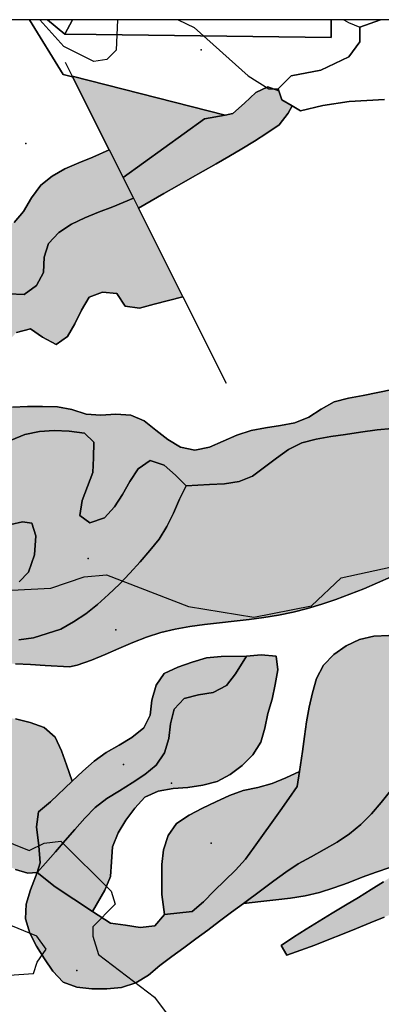
# Model space of a CAD drawing. Extents: x -150302 to 266447, y 1176766 to 1636221.
# Drawn here: x 22196 to 58611, y 1537061 to 1636221 of the extents above; entities that cross this region are included whole.
import ezdxf

# ---------------------------------------------------------------- set-up
doc = ezdxf.new("R2010")
doc.units = 0
doc.header["$PDSIZE"] = -2
for name, color, linetype in [('AACITIES', 1, 'CONTINUOUS'), ('ARCHINTCHURFIL', 1, 'CONTINUOUS'), ('ARCHMETCHURFIL', 2, 'CONTINUOUS'), ('ARCHSEDCHURFIL', 41, 'CONTINUOUS'), ('ARCHVOLCCHURFIL', 3, 'CONTINUOUS'), ('LAKCHUR', 151, 'CONTINUOUS'), ('RIVERS', 5, 'CONTINUOUS'), ('SHORELINES', 4, 'CONTINUOUS'), ('THRUST_FLT', 6, 'CONTINUOUS'), ('UNCLASS_FLT', 7, 'CONTINUOUS'), ('VWN', 7, 'CONTINUOUS'), ('W', 7, 'CONTINUOUS'), ('WG_NEOARCHGRANITE', 7, 'CONTINUOUS'), ('WV', 7, 'CONTINUOUS'), ('X2Q', 7, 'CONTINUOUS'), ('X2VK', 7, 'CONTINUOUS'), ('X3R', 7, 'CONTINUOUS')]:
    doc.layers.add(name, color=color, linetype=linetype)

msp = doc.modelspace()

# ---------------------------------------------------------------- hatches: boundary and pattern name
at = {"layer": 'ARCHINTCHURFIL'}
for points in [[(27497, 1630524), (42904, 1626622), (40820, 1626240), (32617, 1620315), (33660, 1618235), (31559, 1617386), (30148, 1616842), (28755, 1616272), (27413, 1615627), (26150, 1614802), (25113, 1613676), (24666, 1612299), (24590, 1610746), (23874, 1609456), (22661, 1608558), (21053, 1608598), (20028, 1609723), (18665, 1610292), (17177, 1610632), (15689, 1610724), (14196, 1610432), (12815, 1609861), (11475, 1609162), (10215, 1608336), (9049, 1607404), (7916, 1606426), (6807, 1605414), (5711, 1604385), (4617, 1603352), (3148, 1601994), (1775, 1601354), (413, 1600644), (-952, 1599949), (-2333, 1599351), (-3744, 1598934), (-5195, 1598756), (-6670, 1598715), (-8162, 1598769), (-9665, 1598892), (-11175, 1599058), (-12688, 1599242), (-14199, 1599420), (-15704, 1599566), (-17199, 1599655), (-18637, 1599458), (-19983, 1598812), (-21471, 1598869), (-22982, 1599041), (-24495, 1599214), (-25988, 1599276), (-27419, 1598981), (-27968, 1598672), (-29467, 1598549), (-30963, 1598492), (-32450, 1598654), (-33933, 1598908), (-35416, 1599160), (-36898, 1599382), (-37737, 1599070), (-36275, 1598387), (-34899, 1597789), (-33517, 1597205), (-32132, 1596628), (-30740, 1596069), (-29334, 1595548), (-27588, 1594958), (-26096, 1595010), (-24593, 1595132), (-23086, 1595275), (-21580, 1595389), (-20081, 1595426), (-18572, 1595342), (-17052, 1595121), (-15603, 1594752), (-14231, 1593294), (-14604, 1591783), (-14495, 1590393), (-13447, 1589233), (-13256, 1587796), (-13381, 1584792), (-15580, 1584700), (-17067, 1584769), (-18480, 1585274), (-19863, 1585926), (-21321, 1586073), (-22813, 1586003), (-24318, 1585854), (-25828, 1585662), (-26580, 1585564), (-30760, 1585333), (-31200, 1585357), (-31950, 1587013), (-33420, 1587853), (-36361, 1589463), (-40841, 1591564), (-45742, 1593804), (-49784, 1595287), (-51257, 1595742), (-52738, 1596138), (-54214, 1596469), (-55673, 1596724), (-57152, 1596791), (-58662, 1596656), (-60174, 1596392), (-61665, 1596070), (-63102, 1595642), (-63541, 1594245), (-62768, 1593001), (-61478, 1592174), (-60031, 1591646), (-58565, 1591489), (-57077, 1591457), (-55573, 1591500), (-54059, 1591574), (-52544, 1591637), (-51036, 1591646), (-48472, 1591424), (-44692, 1590724), (-41261, 1589463), (-37201, 1587293), (-35171, 1585958), (-36762, 1584366), (-38368, 1584560), (-39852, 1584530), (-40877, 1583666), (-41687, 1582409), (-43139, 1579690), (-44690, 1579815), (-46077, 1579491), (-47187, 1578382), (-47515, 1576997), (-47390, 1575439), (-48242, 1574184), (-49103, 1572940), (-50129, 1571874), (-51410, 1570788), (-52789, 1569978), (-54071, 1570012), (-55319, 1570608), (-56573, 1571463), (-57791, 1572496), (-58933, 1573632), (-59959, 1574791), (-60798, 1575990), (-61431, 1577344), (-61967, 1578774), (-62522, 1580198), (-63205, 1581536), (-63980, 1582877), (-64809, 1584217), (-65731, 1585430), (-66786, 1586387), (-68075, 1586887), (-69610, 1586944), (-71853, 1586917), (-73363, 1586983), (-74864, 1586992), (-76332, 1586741), (-77803, 1586388), (-79249, 1585941), (-80638, 1585378), (-81941, 1584670), (-83174, 1583821), (-84370, 1582898), (-86075, 1581603), (-87561, 1582019), (-89034, 1582287), (-90458, 1581984), (-91858, 1581462), (-93249, 1580840), (-94643, 1580209), (-96051, 1579658), (-97487, 1579277), (-98967, 1579040), (-100490, 1578861), (-102028, 1578767), (-103557, 1578785), (-105050, 1578942), (-106484, 1579266), (-107863, 1579748), (-109213, 1580345), (-110541, 1581030), (-111852, 1581781), (-113153, 1582572), (-114450, 1583378), (-115750, 1584175), (-117627, 1585250), (-118882, 1586398), (-120296, 1586481), (-121772, 1586333), (-123274, 1586092), (-124784, 1585823), (-126283, 1585592), (-127675, 1586857), (-119904, 1594047), (-116837, 1593621), (-112719, 1593158), (-111831, 1593200), (-110366, 1593432), (-108903, 1593702), (-107442, 1593990), (-105982, 1594295), (-104524, 1594615), (-103067, 1594949), (-101612, 1595296), (-100157, 1595655), (-98703, 1596023), (-97249, 1596400), (-95796, 1596784), (-94344, 1597174), (-92891, 1597569), (-91439, 1597967), (-89987, 1598367), (-88534, 1598767), (-87082, 1599167), (-85628, 1599564), (-84175, 1599958), (-82720, 1600347), (-81264, 1600730), (-79808, 1601105), (-78350, 1601472), (-76891, 1601828), (-75431, 1602172), (-73969, 1602504), (-72503, 1602816), (-71027, 1603085), (-69541, 1603310), (-68049, 1603497), (-66552, 1603649), (-65053, 1603769), (-63555, 1603861), (-62059, 1603929), (-60559, 1603914), (-59053, 1603814), (-57545, 1603673), (-56041, 1603538), (-54544, 1603451), (-53058, 1603459), (-51596, 1603672), (-50178, 1604232), (-48772, 1604850), (-47345, 1605200), (-45637, 1605048), (-44507, 1604781), (-43043, 1604220), (-41642, 1603658), (-40350, 1603145), (-38835, 1602565), (-37422, 1602066), (-36000, 1601623), (-34560, 1601264), (-33057, 1601129), (-31534, 1601206), (-30056, 1601437), (-28633, 1601877), (-27722, 1602249), (-27419, 1602607), (-25831, 1603010), (-24108, 1603509), (-22651, 1603902), (-21206, 1604323), (-19795, 1604816), (-18439, 1605429), (-17147, 1606188), (-15895, 1607038), (-14655, 1607909), (-13400, 1608736), (-12101, 1609450), (-10654, 1609767), (-9130, 1609873), (-7404, 1609916), (-5891, 1609915), (-4383, 1609932), (-2886, 1610018), (-1410, 1610224), (42, 1610560), (1485, 1610951), (2921, 1611382), (4352, 1611845), (5779, 1612328), (7204, 1612823), (8629, 1613318), (10055, 1613804), (11483, 1614272), (12916, 1614711), (14356, 1615111), (15806, 1615451), (17360, 1615424), (18946, 1615200), (20416, 1615194), (21624, 1615788), (22564, 1616916), (23402, 1618270), (24315, 1619544), (25453, 1620478), (26752, 1621196), (28136, 1621804), (29550, 1622375), (31217, 1623105), (27519, 1630479)], [(38946, 1589287), (38296, 1587924), (37682, 1586534), (37024, 1585177), (36241, 1583914), (35300, 1582763), (34315, 1581621), (33297, 1580491), (32242, 1579389), (31150, 1578330), (30018, 1577330), (28844, 1576402), (27627, 1575563), (26350, 1574838), (23602, 1573981), (22116, 1573761), (20621, 1573633), (19126, 1573514), (17641, 1573298), (16170, 1572996), (14731, 1572579), (13316, 1572074), (11940, 1571480), (10568, 1570873), (9180, 1570305), (7790, 1569740), (3687, 1569106), (5836, 1571052), (6945, 1572069), (8071, 1573063), (9228, 1574011), (10436, 1574882), (11748, 1575598), (13011, 1576174), (14487, 1576862), (16436, 1577502), (17991, 1577934), (19518, 1578386), (20931, 1578923), (22147, 1579605), (23085, 1580572), (23675, 1582325), (23822, 1584257), (23421, 1585520), (22482, 1585652), (21298, 1585382), (19939, 1584861), (18457, 1584182), (16901, 1583439), (15325, 1582728), (11926, 1582164), (9396, 1582164), (9029, 1583857), (9909, 1585063), (11144, 1585946), (12599, 1586218), (14072, 1586417), (15354, 1587215), (16456, 1588232), (17389, 1589408), (18248, 1590638), (19127, 1591854), (20120, 1592979), (21325, 1593861), (22715, 1594446), (24179, 1594753), (25681, 1594833), (27187, 1594796), (28728, 1594576), (29675, 1593687), (29632, 1592104), (29549, 1590603), (29035, 1589201), (28491, 1587798), (28261, 1586303), (29272, 1585544), (30728, 1586053), (31759, 1587146), (32550, 1588420), (33294, 1589723), (34118, 1590978), (35330, 1591831), (36761, 1591344), (37880, 1590343)]]:
    msp.add_hatch(color=256, dxfattribs=at).paths.add_polyline_path(points)
at = {"layer": 'ARCHMETCHURFIL'}
for points in [[(100973, 1585642), (101398, 1585217), (101523, 1583685), (101390, 1582219), (101089, 1581548), (105258, 1584434), (105988, 1585894), (103797, 1588450), (100511, 1592466), (98320, 1593562), (91716, 1590781), (91359, 1591027), (89863, 1590846), (88449, 1590344), (87155, 1589586), (86056, 1588566), (85044, 1587459), (84073, 1586316), (83127, 1585152), (82190, 1583981), (81246, 1582814), (80282, 1581666), (79279, 1580550), (78252, 1579457), (77259, 1578333), (76261, 1577212), (75212, 1576140), (74063, 1575175), (72766, 1574420), (71333, 1573984), (69849, 1573766), (68351, 1573696), (66851, 1573729), (65355, 1573826), (62365, 1574080), (60868, 1574178), (59369, 1574214), (57868, 1574152), (56409, 1573807), (55056, 1573162), (53844, 1572278), (52796, 1571200), (52093, 1569882), (51666, 1568444), (51346, 1566978), (51087, 1565500), (50867, 1564017), (50666, 1562530), (50380, 1560494), (49012, 1559869), (47633, 1559282), (46187, 1558898), (44713, 1558603), (43311, 1558080), (41947, 1557448), (40589, 1556805), (39270, 1556093), (37980, 1555274), (37142, 1554076), (36669, 1552623), (36524, 1551140), (36522, 1549630), (36514, 1548129), (36782, 1546107), (35810, 1544954), (34328, 1544807), (32843, 1545023), (31355, 1545240), (29518, 1546417), (30767, 1548561), (31333, 1549927), (31457, 1551419), (31557, 1552925), (32105, 1554323), (32888, 1555604), (33788, 1556812), (34808, 1557933), (36147, 1558532), (37644, 1558799), (39144, 1558899), (40635, 1559115), (42083, 1559497), (43400, 1560208), (44616, 1561099), (45669, 1562174), (46463, 1563448), (46883, 1564880), (47182, 1566356), (47619, 1567791), (47923, 1569259), (48177, 1570749), (48021, 1572137), (46518, 1572253), (45022, 1572107), (42488, 1572072), (41004, 1571947), (39564, 1571504), (38105, 1571006), (36753, 1570363), (35941, 1569187), (35499, 1567693), (35329, 1566171), (34692, 1564890), (33490, 1563938), (32209, 1563159), (30904, 1562410), (29689, 1561540), (28570, 1560539), (27468, 1559517), (26898, 1561186), (26400, 1562603), (25763, 1563957), (24656, 1564941), (23236, 1565456), (21776, 1565802), (20292, 1566019), (18797, 1566138), (17297, 1566178), (15790, 1566169), (14339, 1565910), (13301, 1564847), (12850, 1563402), (12737, 1561903), (12814, 1560404), (13044, 1558922), (13403, 1557465), (13899, 1556048), (14625, 1554744), (15840, 1553854), (17289, 1553051), (18821, 1552164), (20344, 1551321), (21768, 1550648), (23004, 1550271), (23952, 1550327), (23281, 1548594), (22834, 1547155), (22774, 1545668), (23212, 1544236), (23902, 1542903), (24707, 1541636), (25538, 1540382), (26580, 1539296), (27954, 1538776), (29457, 1538636), (30958, 1538620), (32453, 1538768), (33877, 1539224), (35152, 1540011), (36311, 1540965), (37512, 1541862), (38716, 1542758), (39921, 1543651), (41127, 1544543), (42333, 1545434), (43539, 1546326), (44745, 1547219), (46479, 1547427), (47976, 1547584), (49468, 1547762), (50947, 1547999), (52403, 1548331), (53839, 1548781), (55261, 1549308), (56673, 1549859), (58080, 1550384), (59484, 1550829), (60005, 1550188), (58823, 1549395), (57584, 1548607), (56303, 1547820), (54994, 1547033), (53672, 1546242), (52351, 1545445), (51046, 1544639), (49771, 1543821), (48542, 1542988), (49094, 1542006), (50523, 1542498), (51921, 1543031), (53316, 1543579), (54710, 1544138), (56103, 1544705), (57494, 1545274), (58885, 1545842), (60277, 1546406), (61646, 1547018), (63014, 1547634), (64380, 1548254), (65744, 1548878), (67107, 1549503), (69833, 1550756), (71197, 1551381), (72561, 1552004), (73927, 1552624), (75295, 1553240), (75891, 1546957), (72842, 1545908), (71504, 1544807), (71976, 1544256), (74258, 1544099), (77299, 1543823), (78787, 1543762), (80285, 1543724), (81791, 1543704), (83301, 1543693), (84814, 1543685), (86326, 1543671), (87835, 1543646), (89338, 1543601), (90894, 1543507), (91697, 1542529), (91513, 1540863), (92164, 1539926), (93678, 1540422), (94663, 1541633), (95874, 1542430), (97444, 1542635), (99025, 1542758), (100259, 1543249), (100674, 1544784), (100212, 1546123), (99861, 1547034), (99111, 1548976), (98845, 1550361), (97915, 1551462), (96846, 1552504), (95686, 1553506), (94482, 1554489), (93283, 1555474), (92136, 1556482), (91090, 1557532), (90208, 1558658), (89996, 1560146), (90172, 1561025), (91409, 1563223), (94959, 1566642), (97761, 1569277), (98234, 1569647), (99140, 1570585), (98909, 1571666), (97572, 1572888), (93445, 1577592), (93628, 1577854), (94327, 1579182), (94797, 1580606), (95103, 1582074), (95352, 1583554), (95644, 1585025)], [(-1202, 1579608), (2800, 1579906), (6685, 1581080), (8402, 1582164), (9396, 1582164), (11926, 1582164), (15325, 1582728), (16901, 1583439), (18457, 1584182), (19939, 1584861), (21298, 1585382), (22482, 1585652), (23421, 1585520), (23822, 1584257), (23675, 1582325), (23085, 1580572), (22147, 1579605), (20931, 1578923), (19518, 1578386), (17991, 1577934), (16436, 1577502), (14487, 1576862), (13011, 1576174), (12107, 1577466), (9757, 1578731), (8041, 1578279), (5962, 1577195), (4213, 1575688), (3871, 1575320), (2636, 1574554), (1341, 1573850), (-1, 1573194), (-1378, 1572574), (-2778, 1571977), (-4187, 1571390), (-5595, 1570801), (-8067, 1569700), (-8717, 1571067), (-9383, 1572421), (-10242, 1573626), (-11307, 1574708), (-12486, 1575674), (-13749, 1576424), (-15195, 1576006), (-16527, 1575299), (-17852, 1574544), (-19120, 1573713), (-20282, 1572775), (-21303, 1571704), (-22220, 1570511), (-23070, 1569244), (-23890, 1567950), (-24715, 1566678), (-25581, 1565477), (-26698, 1564764), (-28111, 1564402), (-29363, 1563594), (-30599, 1562733), (-31828, 1561850), (-33289, 1560824), (-34480, 1562468), (-34987, 1563869), (-34714, 1565340), (-33564, 1566222), (-32083, 1566611), (-30381, 1566788), (-29043, 1567474), (-27879, 1568468), (-27028, 1569705), (-26376, 1571169), (-25820, 1572757), (-25283, 1574354), (-24688, 1575847), (-23959, 1577119), (-23017, 1578057), (-21809, 1578580), (-20497, 1578939), (-19135, 1579216), (-17728, 1579422), (-16281, 1579563), (-14799, 1579649), (-13289, 1579688), (-11755, 1579688), (-10201, 1579658), (-8635, 1579606), (-7061, 1579542), (-5483, 1579472), (-3908, 1579407)]]:
    msp.add_hatch(color=256, dxfattribs=at).paths.add_polyline_path(points)
at = {"layer": 'ARCHSEDCHURFIL'}
for points in [[(72065, 1588192), (71233, 1586916), (70071, 1586007), (68823, 1585183), (67557, 1584375), (66272, 1583588), (64972, 1582826), (63655, 1582095), (62323, 1581401), (60977, 1580746), (59617, 1580113), (58242, 1579500), (56854, 1578913), (55454, 1578356), (54041, 1577837), (52617, 1577359), (51183, 1576930), (49738, 1576556), (48274, 1576258), (46794, 1576020), (45302, 1575826), (43804, 1575655), (42305, 1575488), (40809, 1575308), (39322, 1575094), (37849, 1574828), (36396, 1574489), (34973, 1574034), (33574, 1573484), (32188, 1572886), (30805, 1572281), (29412, 1571715), (27999, 1571231), (27209, 1571051), (24769, 1571192), (23271, 1571271), (21770, 1571338), (20259, 1571433), (18762, 1571433), (17295, 1571190), (15869, 1570667), (14568, 1569937), (13387, 1569008), (12244, 1568021), (11098, 1567054), (9959, 1566078), (8825, 1565096), (7692, 1564113), (6556, 1563133), (5290, 1562319), (3999, 1561572), (2667, 1560894), (1298, 1560278), (-98, 1559710), (-1509, 1559178), (-2927, 1558672), (-4343, 1558178), (-5765, 1557689), (-7194, 1557214), (-8630, 1556760), (-10074, 1556338), (-11525, 1555956), (-12982, 1555622), (-14449, 1555348), (-15936, 1555154), (-17438, 1555034), (-18946, 1554980), (-20453, 1554984), (-21950, 1555037), (-23450, 1554978), (-24952, 1554925), (-26449, 1554849), (-28746, 1554415), (-29127, 1556646), (-29903, 1557865), (-27034, 1558559), (-25737, 1559296), (-24508, 1560171), (-23343, 1561116), (-22249, 1562143), (-21192, 1563211), (-20174, 1564312), (-19174, 1565431), (-17974, 1566287), (-16714, 1567039), (-15362, 1567635), (-13941, 1568113), (-12476, 1568516), (-10992, 1568886), (-9514, 1569267), (-8067, 1569700), (3687, 1569106), (7790, 1569740), (9180, 1570305), (10568, 1570873), (11940, 1571480), (13316, 1572074), (14731, 1572579), (16170, 1572996), (17641, 1573298), (19126, 1573514), (20621, 1573633), (22116, 1573761), (23602, 1573981), (26350, 1574838), (27627, 1575563), (28844, 1576402), (30018, 1577330), (31150, 1578330), (32242, 1579389), (33297, 1580491), (34315, 1581621), (35300, 1582763), (36241, 1583914), (37024, 1585177), (37682, 1586534), (38296, 1587924), (38946, 1589287), (41313, 1589403), (42831, 1589485), (44292, 1589723), (45652, 1590242), (46846, 1591152), (48042, 1592060), (49268, 1592921), (50600, 1593618), (52049, 1593987), (53531, 1594240), (55015, 1594462), (56500, 1594677), (58200, 1594932), (59700, 1595034), (61223, 1595094), (62759, 1595123), (64292, 1595102), (65803, 1595014), (67275, 1594841), (68689, 1594563), (69947, 1593788), (70926, 1592524), (71541, 1591190), (71823, 1589702)], [(23952, 1550327), (24806, 1551274), (25788, 1552411), (26770, 1553549), (27759, 1554679), (28761, 1555793), (29784, 1556884), (30967, 1557790), (32256, 1558570), (33530, 1559362), (34783, 1560193), (35938, 1561145), (36776, 1562401), (37222, 1563814), (37388, 1565319), (37757, 1566776), (38754, 1567850), (40208, 1568215), (41690, 1568465), (43006, 1569178), (43944, 1570333), (45022, 1572107), (46518, 1572253), (48021, 1572137), (48177, 1570749), (47923, 1569259), (47619, 1567791), (47182, 1566356), (46883, 1564880), (46463, 1563448), (45669, 1562174), (44616, 1561099), (43400, 1560208), (42083, 1559497), (40635, 1559115), (39144, 1558899), (37644, 1558799), (36147, 1558532), (34808, 1557933), (33788, 1556812), (32888, 1555604), (32105, 1554323), (31557, 1552925), (31457, 1551419), (31333, 1549927), (30767, 1548561), (29518, 1546417), (25752, 1548880)]]:
    msp.add_hatch(color=256, dxfattribs=at).paths.add_polyline_path(points)
at = {"layer": 'ARCHVOLCCHURFIL'}
for points in [[(48294, 1629061), (48607, 1628140), (49624, 1627536), (49224, 1626804), (48312, 1625640), (47085, 1624808), (45833, 1624002), (44560, 1623218), (43271, 1622451), (41970, 1621697), (40661, 1620952), (39347, 1620212), (38033, 1619471), (36723, 1618727), (34161, 1617237), (38635, 1608315), (37185, 1607929), (35730, 1607566), (34275, 1607172), (32803, 1607387), (31989, 1608640), (30535, 1608788), (29198, 1608267), (28413, 1606953), (27749, 1605606), (27005, 1604302), (25861, 1603513), (24495, 1604250), (23282, 1605095), (21859, 1604721), (20841, 1603591), (20042, 1602317), (19538, 1600912), (19621, 1599414), (20274, 1598060), (21465, 1597206), (22986, 1597262), (24489, 1597260), (25987, 1597223), (27460, 1596950), (28897, 1596491), (30376, 1596396), (31881, 1596507), (33397, 1596407), (34737, 1595814), (35917, 1594872), (37107, 1593942), (38391, 1593165), (39841, 1592854), (41306, 1593184), (42685, 1593785), (44062, 1594382), (45490, 1594836), (46961, 1595129), (48447, 1595342), (49918, 1595628), (51309, 1596183), (52569, 1597001), (53854, 1597747), (55312, 1598115), (56788, 1598389), (58257, 1598692), (59728, 1598982), (61202, 1599261), (62677, 1599532), (64154, 1599793), (65633, 1600046), (67113, 1600292), (68593, 1600531), (70075, 1600764), (71558, 1600991), (73042, 1601213), (74526, 1601430), (76010, 1601644), (77496, 1601854), (78981, 1602062), (80468, 1602257), (81963, 1602381), (83463, 1602400), (84962, 1602350), (86459, 1602258), (87954, 1602127), (89439, 1601915), (90906, 1601594), (100146, 1602325), (96860, 1598674), (93939, 1596118), (91799, 1594691), (90029, 1593511), (88861, 1593304), (87374, 1593106), (85886, 1592919), (84409, 1592660), (82960, 1592270), (81535, 1591803), (80120, 1591304), (78715, 1590779), (77316, 1590237), (75921, 1589686), (74525, 1589137), (72065, 1588192), (71823, 1589702), (71541, 1591190), (70926, 1592524), (69947, 1593788), (68689, 1594563), (67275, 1594841), (65803, 1595014), (64292, 1595102), (62759, 1595123), (61223, 1595094), (59700, 1595034), (58200, 1594932), (56500, 1594677), (55015, 1594462), (53531, 1594240), (52049, 1593987), (50600, 1593618), (49268, 1592921), (48042, 1592060), (46846, 1591152), (45652, 1590242), (44292, 1589723), (42831, 1589485), (41313, 1589403), (38946, 1589287), (37880, 1590343), (36761, 1591344), (35330, 1591831), (34118, 1590978), (33294, 1589723), (32550, 1588420), (31759, 1587146), (30728, 1586053), (29272, 1585544), (28261, 1586303), (28491, 1587798), (29035, 1589201), (29549, 1590603), (29632, 1592104), (29675, 1593687), (28728, 1594576), (27187, 1594796), (25681, 1594833), (24179, 1594753), (22715, 1594446), (21325, 1593861), (20120, 1592979), (19127, 1591854), (18248, 1590638), (17389, 1589408), (16456, 1588232), (15354, 1587215), (14072, 1586417), (12599, 1586218), (11144, 1585946), (9909, 1585063), (9029, 1583857), (9396, 1582164), (8402, 1582164), (6685, 1581080), (2800, 1579906), (-1202, 1579608), (541, 1581351), (1413, 1582193), (3432, 1582074), (5872, 1582887), (7047, 1584604), (9589, 1588962), (10461, 1590210), (11422, 1591430), (12377, 1592642), (13228, 1593864), (13870, 1595125), (13478, 1596783), (12208, 1597192), (10779, 1597228), (9273, 1597159), (7725, 1597002), (6171, 1596774), (4643, 1596490), (3176, 1596158), (1751, 1595696), (349, 1595123), (-1042, 1594501), (-2434, 1593891), (-3836, 1593357), (-5260, 1592958), (-6716, 1592753), (-8199, 1592731), (-9701, 1592832), (-11213, 1592999), (-12726, 1593173), (-14231, 1593294), (-15603, 1594752), (-17052, 1595121), (-18572, 1595342), (-20081, 1595426), (-21580, 1595389), (-23086, 1595275), (-24593, 1595132), (-26096, 1595010), (-27588, 1594958), (-29334, 1595548), (-30740, 1596069), (-32132, 1596628), (-33517, 1597205), (-34899, 1597789), (-36275, 1598387), (-37737, 1599070), (-36898, 1599382), (-35416, 1599160), (-33933, 1598908), (-32450, 1598654), (-30963, 1598492), (-29467, 1598549), (-27968, 1598672), (-27419, 1598981), (-25988, 1599276), (-24495, 1599214), (-22982, 1599041), (-21471, 1598869), (-19983, 1598812), (-18637, 1599458), (-17199, 1599655), (-15704, 1599566), (-14199, 1599420), (-12688, 1599242), (-11175, 1599058), (-9665, 1598892), (-8162, 1598769), (-6670, 1598715), (-5195, 1598756), (-3744, 1598934), (-2333, 1599351), (-952, 1599949), (413, 1600644), (1775, 1601354), (3148, 1601994), (5245, 1602066), (6769, 1602076), (8292, 1602090), (9803, 1602142), (11291, 1602265), (12745, 1602495), (14152, 1602888), (15491, 1603542), (16769, 1604383), (17995, 1605314), (19169, 1606251), (20144, 1607385), (21053, 1608598), (22661, 1608558), (23874, 1609456), (24590, 1610746), (24666, 1612299), (25113, 1613676), (26150, 1614802), (27413, 1615627), (28755, 1616272), (30148, 1616842), (31559, 1617386), (33660, 1618235), (32617, 1620315), (40820, 1626240), (42904, 1626622), (43647, 1626759), (44823, 1627822), (45968, 1628890), (47187, 1629458)], [(97572, 1572888), (96221, 1572144), (95059, 1571239), (92636, 1568220), (87346, 1564109), (86745, 1563874), (85368, 1563233), (84042, 1562482), (82862, 1561574), (81892, 1560466), (81067, 1559206), (80291, 1557893), (79466, 1556626), (78493, 1555507), (77313, 1554590), (75295, 1553240), (73927, 1552624), (72561, 1552004), (71197, 1551381), (69833, 1550756), (67107, 1549503), (65744, 1548878), (64380, 1548254), (63014, 1547634), (61646, 1547018), (60277, 1546406), (58885, 1545842), (57494, 1545274), (56103, 1544705), (54710, 1544138), (53316, 1543579), (51921, 1543031), (50523, 1542498), (49094, 1542006), (48542, 1542988), (49771, 1543821), (51046, 1544639), (52351, 1545445), (53672, 1546242), (54994, 1547033), (56303, 1547820), (57584, 1548607), (58823, 1549395), (60005, 1550188), (59484, 1550829), (58080, 1550384), (56673, 1549859), (55261, 1549308), (53839, 1548781), (52403, 1548331), (50947, 1547999), (49468, 1547762), (47976, 1547584), (46479, 1547427), (44745, 1547219), (46577, 1548584), (47780, 1549482), (48989, 1550368), (50224, 1551216), (51548, 1551924), (52869, 1552635), (54169, 1553384), (55413, 1554221), (56563, 1555183), (57614, 1556254), (58598, 1557387), (59545, 1558550), (60486, 1559718), (61454, 1560864), (62480, 1561958), (63605, 1562950), (64865, 1563764), (66292, 1564176), (67783, 1563972), (69212, 1563507), (70622, 1562995), (72065, 1562586), (73561, 1562516), (74977, 1563018), (76324, 1563680), (77635, 1564408), (78912, 1565196), (80158, 1566030), (81378, 1566903), (82576, 1567806), (83756, 1568731), (84923, 1569674), (86080, 1570629), (87232, 1571589), (88384, 1572550), (89539, 1573507), (90698, 1574459), (91787, 1575491), (92770, 1576624), (93445, 1577592)], [(27468, 1559517), (28570, 1560539), (29689, 1561540), (30904, 1562410), (32209, 1563159), (33490, 1563938), (34692, 1564890), (35329, 1566171), (35499, 1567693), (35941, 1569187), (36753, 1570363), (38105, 1571006), (39564, 1571504), (41004, 1571947), (42488, 1572072), (45022, 1572107), (43944, 1570333), (43006, 1569178), (41690, 1568465), (40208, 1568215), (38754, 1567850), (37757, 1566776), (37388, 1565319), (37222, 1563814), (36776, 1562401), (35938, 1561145), (34783, 1560193), (33530, 1559362), (32256, 1558570), (30967, 1557790), (29784, 1556884), (28761, 1555793), (27759, 1554679), (26770, 1553549), (25788, 1552411), (24806, 1551274), (23952, 1550327), (24269, 1551306), (24110, 1553021), (23895, 1554923), (24094, 1556456), (25304, 1557439)], [(50380, 1560494), (50150, 1559009), (49289, 1557784), (48419, 1556562), (45808, 1552897), (44941, 1551672), (43913, 1550582), (42851, 1549520), (41771, 1548478), (40701, 1547369), (39562, 1546404), (36782, 1546107), (36514, 1548129), (36522, 1549630), (36524, 1551140), (36669, 1552623), (37142, 1554076), (37980, 1555274), (39270, 1556093), (40589, 1556805), (41947, 1557448), (43311, 1558080), (44713, 1558603), (46187, 1558898), (47633, 1559282), (49012, 1559869)]]:
    msp.add_hatch(color=256, dxfattribs=at).paths.add_polyline_path(points)

# ---------------------------------------------------------------- linework, layer by layer
at = {"layer": 'AACITIES'}
msp.add_lwpolyline([(-150302, 1176766), (266447, 1176766), (266447, 1636221), (-150302, 1636221)], close=True, dxfattribs=at)
at = {"layer": 'LAKCHUR'}
for points in [[(32044, 1636221), (31898, 1633155), (30961, 1632212), (29652, 1632018), (26647, 1633508), (24221, 1636221)], [(32044, 1636221), (31898, 1633155), (30961, 1632212), (29652, 1632018), (26647, 1633508), (24221, 1636221)], [(20205, 1536982), (19830, 1538480), (20017, 1539410), (21135, 1539984), (23575, 1540171), (23941, 1541302), (24877, 1542614), (23932, 1543920), (20747, 1545229), (18492, 1546901), (17158, 1550835), (17900, 1553466), (19969, 1553842), (23154, 1552543), (24651, 1553297), (26341, 1553492), (31418, 1548441), (31803, 1547133), (29560, 1544877), (29563, 1543938), (30129, 1542071), (35774, 1537771), (37462, 1535527)], [(20205, 1536982), (19830, 1538480), (20017, 1539410), (21135, 1539984), (23575, 1540171), (23941, 1541302), (24877, 1542614), (23932, 1543920), (20747, 1545229), (18492, 1546901), (17158, 1550835), (17900, 1553466), (19969, 1553842), (23154, 1552543), (24651, 1553297), (26341, 1553492), (31418, 1548441), (31803, 1547133), (29560, 1544877), (29563, 1543938), (30129, 1542071), (35774, 1537771), (37462, 1535527)]]:
    msp.add_lwpolyline(points, dxfattribs=at)
msp.add_point((27954, 1540464), dxfattribs=at)
msp.add_point((27954, 1540464), dxfattribs=at)
at = {"layer": 'RIVERS'}
for points in [[(38158, 1636221), (39762, 1635428), (45219, 1630568), (47283, 1629265), (48223, 1629268)], [(38158, 1636221), (39762, 1635428), (45219, 1630568), (47283, 1629265), (48223, 1629268)], [(54850, 1636221), (55297, 1635953), (56454, 1635481)], [(54850, 1636221), (55297, 1635953), (56454, 1635481)], [(21387, 1578772), (25327, 1578975), (28693, 1580105), (30943, 1580302), (39204, 1577139), (45769, 1576041), (51586, 1577178), (54577, 1579996), (60573, 1581334)], [(21387, 1578772), (25327, 1578975), (28693, 1580105), (30943, 1580302), (39204, 1577139), (45769, 1576041), (51586, 1577178), (54577, 1579996), (60573, 1581334)]]:
    msp.add_lwpolyline(points, dxfattribs=at)
at = {"layer": 'SHORELINES'}
for points in [[(56454, 1635481), (58528, 1636221)], [(56454, 1635481), (58528, 1636221)], [(48223, 1629268), (49529, 1630582), (52528, 1631151), (55344, 1632479), (56459, 1633981), (56454, 1635481)], [(48223, 1629268), (49529, 1630582), (52528, 1631151), (55344, 1632479), (56459, 1633981), (56454, 1635481)], [(58918, 1628172), (55359, 1627981), (52730, 1627593), (50481, 1627027), (49624, 1627536), (48607, 1628140), (48294, 1629061), (48223, 1629268)], [(58918, 1628172), (55359, 1627981), (52730, 1627593), (50481, 1627027), (49624, 1627536), (48607, 1628140), (48294, 1629061), (48223, 1629268)]]:
    msp.add_lwpolyline(points, dxfattribs=at)
at = {"layer": 'THRUST_FLT'}
msp.add_lwpolyline([(53558, 1636221), (53558, 1634435), (26754, 1634758)], dxfattribs=at)
msp.add_lwpolyline([(53558, 1636221), (53558, 1634435), (26754, 1634758)], dxfattribs=at)
at = {"layer": 'UNCLASS_FLT'}
for points in [[(26783, 1631948), (27497, 1630524)], [(26783, 1631948), (27497, 1630524)], [(27497, 1630524), (31217, 1623105), (32617, 1620315), (33660, 1618235), (34161, 1617237), (38635, 1608315), (43003, 1599606)], [(27497, 1630524), (42904, 1626622)], [(27497, 1630524), (31217, 1623105), (32617, 1620315), (33660, 1618235), (34161, 1617237), (38635, 1608315), (43003, 1599606)], [(27497, 1630524), (42904, 1626622)]]:
    msp.add_lwpolyline(points, dxfattribs=at)
at = {"layer": 'VWN'}
for points in [[(53558, 1636221), (53558, 1634435), (29894, 1634720), (26754, 1634758), (27520, 1636221)], [(21859, 1604721), (23282, 1605095), (24495, 1604250), (25861, 1603513), (27005, 1604302), (27749, 1605606), (28413, 1606953), (29198, 1608267), (30535, 1608788), (31989, 1608640), (32803, 1607387), (34275, 1607172), (35730, 1607566), (37185, 1607929), (38635, 1608315), (34161, 1617237), (36723, 1618727), (38033, 1619471), (39347, 1620212), (40661, 1620952), (41970, 1621697), (43271, 1622451), (44560, 1623218), (45833, 1624002), (47085, 1624808), (48312, 1625640), (49224, 1626804), (49624, 1627536), (50481, 1627027), (52730, 1627593), (55359, 1627981), (58918, 1628172)], [(59728, 1598982), (58257, 1598692), (56788, 1598389), (55312, 1598115), (53854, 1597747), (52569, 1597001), (51309, 1596183), (49918, 1595628), (48447, 1595342), (46961, 1595129), (45490, 1594836), (44062, 1594382), (42685, 1593785), (41306, 1593184), (39841, 1592854), (38391, 1593165), (37107, 1593942), (35917, 1594872), (34737, 1595814), (33397, 1596407), (31881, 1596507), (30376, 1596396), (28897, 1596491), (27460, 1596950), (25987, 1597223), (24489, 1597260), (22986, 1597262), (21465, 1597206)], [(21298, 1585382), (22482, 1585652), (23421, 1585520), (23822, 1584257), (23675, 1582325), (23085, 1580572), (22147, 1579605)], [(21770, 1571338), (23271, 1571271), (24769, 1571192), (27209, 1571051), (27999, 1571231), (29412, 1571715), (30805, 1572281), (32188, 1572886), (33574, 1573484), (34973, 1574034), (36396, 1574489), (37849, 1574828), (39322, 1575094), (40809, 1575308), (42305, 1575488), (43804, 1575655), (45302, 1575826), (46794, 1576020), (48274, 1576258), (49738, 1576556), (51183, 1576930), (52617, 1577359), (54041, 1577837), (55454, 1578356), (56854, 1578913), (58242, 1579500), (59617, 1580113)], [(59369, 1574214), (57868, 1574152), (56409, 1573807), (55056, 1573162), (53844, 1572278), (52796, 1571200), (52093, 1569882), (51666, 1568444), (51346, 1566978), (51087, 1565500), (50867, 1564017), (50666, 1562530), (50380, 1560494), (49012, 1559869), (47633, 1559282), (46187, 1558898), (44713, 1558603), (43311, 1558080), (41947, 1557448), (40589, 1556805), (39270, 1556093), (37980, 1555274), (37142, 1554076), (36669, 1552623), (36524, 1551140), (36522, 1549630), (36514, 1548129), (36782, 1546107), (35810, 1544954), (34328, 1544807), (32843, 1545023), (31355, 1545240), (29518, 1546417), (30767, 1548561), (31333, 1549927), (31457, 1551419), (31557, 1552925), (32105, 1554323), (32888, 1555604), (33788, 1556812), (34808, 1557933), (36147, 1558532), (37644, 1558799), (39144, 1558899), (40635, 1559115), (42083, 1559497), (43400, 1560208), (44616, 1561099), (45669, 1562174), (46463, 1563448), (46883, 1564880), (47182, 1566356), (47619, 1567791), (47923, 1569259), (48177, 1570749), (48021, 1572137), (46518, 1572253), (45022, 1572107), (42488, 1572072), (41004, 1571947), (39564, 1571504), (38105, 1571006), (36753, 1570363), (35941, 1569187), (35499, 1567693), (35329, 1566171), (34692, 1564890), (33490, 1563938), (32209, 1563159), (30904, 1562410), (29689, 1561540), (28570, 1560539), (27468, 1559517), (26898, 1561186), (26400, 1562603), (25763, 1563957), (24656, 1564941), (23236, 1565456), (21776, 1565802)], [(21768, 1550648), (23004, 1550271), (23952, 1550327), (23281, 1548594), (22834, 1547155), (22774, 1545668), (23212, 1544236), (23902, 1542903), (24707, 1541636), (25538, 1540382), (26580, 1539296), (27954, 1538776), (29457, 1538636), (30958, 1538620), (32453, 1538768), (33877, 1539224), (35152, 1540011), (36311, 1540965), (37512, 1541862), (38716, 1542758), (39921, 1543651), (41127, 1544543), (42333, 1545434), (43539, 1546326), (44745, 1547219), (46479, 1547427), (47976, 1547584), (49468, 1547762), (50947, 1547999), (52403, 1548331), (53839, 1548781), (55261, 1549308), (56673, 1549859), (58080, 1550384), (59484, 1550829)], [(58823, 1549395), (57584, 1548607), (56303, 1547820), (54994, 1547033), (53672, 1546242), (52351, 1545445), (51046, 1544639), (49771, 1543821), (48542, 1542988), (49094, 1542006), (50523, 1542498), (51921, 1543031), (53316, 1543579), (54710, 1544138), (56103, 1544705), (57494, 1545274), (58885, 1545842)]]:
    msp.add_lwpolyline(points, dxfattribs=at)
at = {"layer": 'W'}
for points in [[(23188, 1636221), (26569, 1630717), (27519, 1630479)], [(58528, 1636221), (56454, 1635481), (56459, 1633981), (55344, 1632479), (52528, 1631151), (49529, 1630582), (48223, 1629268), (48294, 1629061), (47187, 1629458), (45968, 1628890), (44823, 1627822), (43647, 1626759), (42904, 1626622), (27497, 1630524), (27519, 1630479), (26569, 1630717), (23188, 1636221)], [(25011, 1636221), (26754, 1634758), (29894, 1634720), (53558, 1634435), (53558, 1636221)], [(27519, 1630479), (31217, 1623105), (29550, 1622375), (28136, 1621804), (26752, 1621196), (25453, 1620478), (24315, 1619544), (23402, 1618270), (22564, 1616916), (21624, 1615788)], [(22116, 1573761), (23602, 1573981), (26350, 1574838), (27627, 1575563), (28844, 1576402), (30018, 1577330), (31150, 1578330), (32242, 1579389), (33297, 1580491), (34315, 1581621), (35300, 1582763), (36241, 1583914), (37024, 1585177), (37682, 1586534), (38296, 1587924), (38946, 1589287), (41313, 1589403), (42831, 1589485), (44292, 1589723), (45652, 1590242), (46846, 1591152), (48042, 1592060), (49268, 1592921), (50600, 1593618), (52049, 1593987), (53531, 1594240), (55015, 1594462), (56500, 1594677), (58200, 1594932), (59700, 1595034)], [(59617, 1580113), (58242, 1579500), (56854, 1578913), (55454, 1578356), (54041, 1577837), (52617, 1577359), (51183, 1576930), (49738, 1576556), (48274, 1576258), (46794, 1576020), (45302, 1575826), (43804, 1575655), (42305, 1575488), (40809, 1575308), (39322, 1575094), (37849, 1574828), (36396, 1574489), (34973, 1574034), (33574, 1573484), (32188, 1572886), (30805, 1572281), (29412, 1571715), (27999, 1571231), (27209, 1571051), (24769, 1571192), (23271, 1571271), (21770, 1571338)]]:
    msp.add_lwpolyline(points, dxfattribs=at)
msp.add_lwpolyline([(23952, 1550327), (24806, 1551274), (25788, 1552411), (26770, 1553549), (27759, 1554679), (28761, 1555793), (29784, 1556884), (30967, 1557790), (32256, 1558570), (33530, 1559362), (34783, 1560193), (35938, 1561145), (36776, 1562401), (37222, 1563814), (37388, 1565319), (37757, 1566776), (38754, 1567850), (40208, 1568215), (41690, 1568465), (43006, 1569178), (43944, 1570333), (45022, 1572107), (46518, 1572253), (48021, 1572137), (48177, 1570749), (47923, 1569259), (47619, 1567791), (47182, 1566356), (46883, 1564880), (46463, 1563448), (45669, 1562174), (44616, 1561099), (43400, 1560208), (42083, 1559497), (40635, 1559115), (39144, 1558899), (37644, 1558799), (36147, 1558532), (34808, 1557933), (33788, 1556812), (32888, 1555604), (32105, 1554323), (31557, 1552925), (31457, 1551419), (31333, 1549927), (30767, 1548561), (29518, 1546417), (25752, 1548880), (23952, 1550327)], close=True, dxfattribs=at)
for p in [(40461, 1633195), (22822, 1623758), (31863, 1574769), (37477, 1559335)]:
    msp.add_point(p, dxfattribs=at)
at = {"layer": 'WG_NEOARCHGRANITE'}
for points in [[(21624, 1615788), (22564, 1616916), (23402, 1618270), (24315, 1619544), (25453, 1620478), (26752, 1621196), (28136, 1621804), (29550, 1622375), (31217, 1623105), (27519, 1630479), (27497, 1630524), (27497, 1630524), (42904, 1626622), (40820, 1626240), (32617, 1620315), (33660, 1618235), (31559, 1617386), (30148, 1616842), (28755, 1616272), (27413, 1615627), (26150, 1614802), (25113, 1613676), (24666, 1612299), (24590, 1610746), (23874, 1609456), (22661, 1608558), (21053, 1608598)], [(21325, 1593861), (22715, 1594446), (24179, 1594753), (25681, 1594833), (27187, 1594796), (28728, 1594576), (29675, 1593687), (29632, 1592104), (29549, 1590603), (29035, 1589201), (28491, 1587798), (28261, 1586303), (29272, 1585544), (30728, 1586053), (31759, 1587146), (32550, 1588420), (33294, 1589723), (34118, 1590978), (35330, 1591831), (36761, 1591344), (37880, 1590343), (38946, 1589287), (38946, 1589287), (38296, 1587924), (37682, 1586534), (37024, 1585177), (36241, 1583914), (35300, 1582763), (34315, 1581621), (33297, 1580491), (32242, 1579389), (31150, 1578330), (30018, 1577330), (28844, 1576402), (27627, 1575563), (26350, 1574838), (23602, 1573981), (22116, 1573761)], [(22147, 1579605), (23085, 1580572), (23675, 1582325), (23822, 1584257), (23421, 1585520), (22482, 1585652), (21298, 1585382)]]:
    msp.add_lwpolyline(points, dxfattribs=at)
msp.add_point((29086, 1581970), dxfattribs=at)
at = {"layer": 'WV'}
for points in [[(21053, 1608598), (22661, 1608558), (23874, 1609456), (24590, 1610746), (24666, 1612299), (25113, 1613676), (26150, 1614802), (27413, 1615627), (28755, 1616272), (30148, 1616842), (31559, 1617386), (33660, 1618235), (32617, 1620315), (40820, 1626240), (42904, 1626622), (43647, 1626759), (44823, 1627822), (45968, 1628890), (47187, 1629458), (48294, 1629061), (48294, 1629061), (48607, 1628140), (49624, 1627536), (49224, 1626804), (48312, 1625640), (47085, 1624808), (45833, 1624002), (44560, 1623218), (43271, 1622451), (41970, 1621697), (40661, 1620952), (39347, 1620212), (38033, 1619471), (36723, 1618727), (34161, 1617237), (38635, 1608315), (37185, 1607929), (35730, 1607566), (34275, 1607172), (32803, 1607387), (31989, 1608640), (30535, 1608788), (29198, 1608267), (28413, 1606953), (27749, 1605606), (27005, 1604302), (25861, 1603513), (24495, 1604250), (23282, 1605095), (21859, 1604721)], [(21465, 1597206), (22986, 1597262), (24489, 1597260), (25987, 1597223), (27460, 1596950), (28897, 1596491), (30376, 1596396), (31881, 1596507), (33397, 1596407), (34737, 1595814), (35917, 1594872), (37107, 1593942), (38391, 1593165), (39841, 1592854), (41306, 1593184), (42685, 1593785), (44062, 1594382), (45490, 1594836), (46961, 1595129), (48447, 1595342), (49918, 1595628), (51309, 1596183), (52569, 1597001), (53854, 1597747), (55312, 1598115), (56788, 1598389), (58257, 1598692), (59728, 1598982)], [(59700, 1595034), (58200, 1594932), (56500, 1594677), (55015, 1594462), (53531, 1594240), (52049, 1593987), (50600, 1593618), (49268, 1592921), (48042, 1592060), (46846, 1591152), (45652, 1590242), (44292, 1589723), (42831, 1589485), (41313, 1589403), (38946, 1589287), (37880, 1590343), (36761, 1591344), (35330, 1591831), (34118, 1590978), (33294, 1589723), (32550, 1588420), (31759, 1587146), (30728, 1586053), (29272, 1585544), (28261, 1586303), (28491, 1587798), (29035, 1589201), (29549, 1590603), (29632, 1592104), (29675, 1593687), (28728, 1594576), (27187, 1594796), (25681, 1594833), (24179, 1594753), (22715, 1594446), (21325, 1593861)], [(59484, 1550829), (58080, 1550384), (56673, 1549859), (55261, 1549308), (53839, 1548781), (52403, 1548331), (50947, 1547999), (49468, 1547762), (47976, 1547584), (46479, 1547427), (44745, 1547219), (46577, 1548584), (47780, 1549482), (48989, 1550368), (50224, 1551216), (51548, 1551924), (52869, 1552635), (54169, 1553384), (55413, 1554221), (56563, 1555183), (57614, 1556254), (58598, 1557387), (59545, 1558550)], [(58885, 1545842), (57494, 1545274), (56103, 1544705), (54710, 1544138), (53316, 1543579), (51921, 1543031), (50523, 1542498), (49094, 1542006), (48542, 1542988), (49771, 1543821), (51046, 1544639), (52351, 1545445), (53672, 1546242), (54994, 1547033), (56303, 1547820), (57584, 1548607), (58823, 1549395)]]:
    msp.add_lwpolyline(points, dxfattribs=at)
for points in [[(27468, 1559517), (28570, 1560539), (29689, 1561540), (30904, 1562410), (32209, 1563159), (33490, 1563938), (34692, 1564890), (35329, 1566171), (35499, 1567693), (35941, 1569187), (36753, 1570363), (38105, 1571006), (39564, 1571504), (41004, 1571947), (42488, 1572072), (45022, 1572107), (43944, 1570333), (43006, 1569178), (41690, 1568465), (40208, 1568215), (38754, 1567850), (37757, 1566776), (37388, 1565319), (37222, 1563814), (36776, 1562401), (35938, 1561145), (34783, 1560193), (33530, 1559362), (32256, 1558570), (30967, 1557790), (29784, 1556884), (28761, 1555793), (27759, 1554679), (26770, 1553549), (25788, 1552411), (24806, 1551274), (23952, 1550327), (24269, 1551306), (24110, 1553021), (23895, 1554923), (24094, 1556456), (25304, 1557439), (27468, 1559517)], [(50380, 1560494), (50150, 1559009), (49289, 1557784), (48419, 1556562), (45808, 1552897), (44941, 1551672), (43913, 1550582), (42851, 1549520), (41771, 1548478), (40701, 1547369), (39562, 1546404), (36782, 1546107), (36514, 1548129), (36522, 1549630), (36524, 1551140), (36669, 1552623), (37142, 1554076), (37980, 1555274), (39270, 1556093), (40589, 1556805), (41947, 1557448), (43311, 1558080), (44713, 1558603), (46187, 1558898), (47633, 1559282), (49012, 1559869), (50380, 1560494)]]:
    msp.add_lwpolyline(points, close=True, dxfattribs=at)
for p in [(32657, 1561217), (41493, 1553300)]:
    msp.add_point(p, dxfattribs=at)
at = {"layer": 'X2Q'}
msp.add_lwpolyline([(59545, 1558550), (58598, 1557387), (57614, 1556254), (56563, 1555183), (55413, 1554221), (54169, 1553384), (52869, 1552635), (51548, 1551924), (50224, 1551216), (48989, 1550368), (47780, 1549482), (46577, 1548584), (44745, 1547219), (43539, 1546326), (42333, 1545434), (41127, 1544543), (39921, 1543651), (38716, 1542758), (37512, 1541862), (36311, 1540965), (35152, 1540011), (33877, 1539224), (32453, 1538768), (30958, 1538620), (29457, 1538636), (27954, 1538776), (26580, 1539296), (25538, 1540382), (24707, 1541636), (23902, 1542903), (23212, 1544236), (22774, 1545668), (22834, 1547155), (23281, 1548594), (23952, 1550327), (25752, 1548880), (29518, 1546417), (31355, 1545240), (32843, 1545023), (34328, 1544807), (35810, 1544954), (36782, 1546107), (39562, 1546404), (40701, 1547369), (41771, 1548478), (42851, 1549520), (43913, 1550582), (44941, 1551672), (45808, 1552897), (48419, 1556562), (49289, 1557784), (50150, 1559009), (50380, 1560494), (50666, 1562530), (50867, 1564017), (51087, 1565500), (51346, 1566978), (51666, 1568444), (52093, 1569882), (52796, 1571200), (53844, 1572278), (55056, 1573162), (56409, 1573807), (57868, 1574152), (59369, 1574214)], dxfattribs=at)
at = {"layer": 'X2VK'}
msp.add_lwpolyline([(27520, 1636221), (26754, 1634758), (25011, 1636221)], dxfattribs=at)
at = {"layer": 'X3R'}
msp.add_lwpolyline([(21776, 1565802), (23236, 1565456), (24656, 1564941), (25763, 1563957), (26400, 1562603), (26898, 1561186), (27468, 1559517), (27468, 1559517), (25304, 1557439), (24094, 1556456), (23895, 1554923), (24110, 1553021), (24269, 1551306), (23952, 1550327), (23004, 1550271), (21768, 1550648)], dxfattribs=at)

doc.saveas('drawing.dxf')
